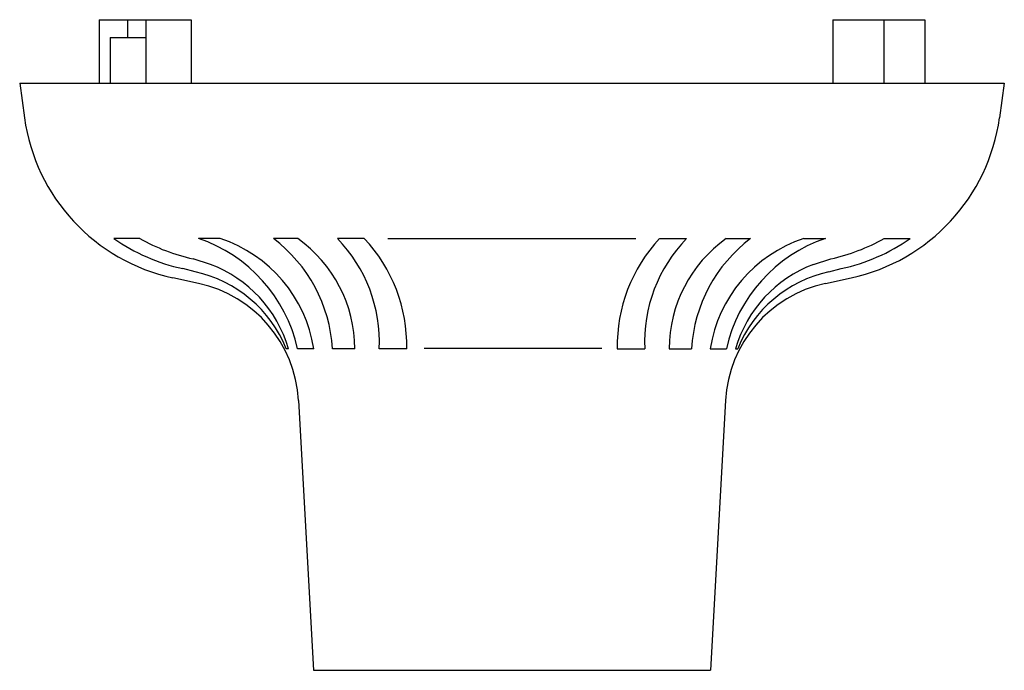
# Model space of a CAD drawing. Extents: x -31 to 31, y 0 to 41.
import ezdxf

# ---------------------------------------------------------------- set-up
doc = ezdxf.new("R2010")
doc.units = 0

msp = doc.modelspace()

# ---------------------------------------------------------------- linework, layer by layer
for p, q in [((-26, 41), (-26, 37)), ((-26, 41), (-20.205, 41)), ((-24.202, 41), (-24.202, 39.885)), ((-23.065, 41), (-23.065, 37)), ((-20.205, 41), (-20.205, 37)), ((20.206, 41), (26, 41)), ((20.206, 41), (20.206, 37)), ((23.415, 41), (23.415, 37)), ((26, 41), (26, 37)), ((-25.299, 39.885), (-23.065, 39.885)), ((-25.299, 39.885), (-25.299, 37)), ((-31, 37), (-30.701, 34.822)), ((-31, 37), (31, 37)), ((31, 37), (30.7, 34.822)), ((-23.441, 27.211), (-25.074, 27.211)), ((-18.368, 27.211), (-19.733, 27.211)), ((-13.493, 27.211), (-15.024, 27.211)), ((-9.299, 27.211), (-10.995, 27.211)), ((-7.81, 27.209), (7.801, 27.209)), ((9.299, 27.211), (10.994, 27.211)), ((13.492, 27.211), (15.024, 27.211)), ((18.368, 27.211), (19.733, 27.211)), ((23.44, 27.211), (25.073, 27.211)), ((-18.995, 25.575), (-20.079, 25.932)), ((18.995, 25.575), (20.079, 25.932)), ((-19.948, 25.104), (-20.732, 25.315)), ((19.948, 25.104), (20.731, 25.315)), ((-19.741, 24.383), (-21.349, 24.731)), ((19.741, 24.383), (21.35, 24.731)), ((-14.082, 20.264), (-14.214, 20.264)), ((-12.483, 20.264), (-13.499, 20.264)), ((-9.894, 20.264), (-11.308, 20.264)), ((-6.63, 20.264), (-8.363, 20.264)), ((-5.529, 20.296), (5.662, 20.296)), ((6.629, 20.264), (8.362, 20.264)), ((9.894, 20.264), (11.308, 20.264)), ((12.483, 20.264), (13.499, 20.264)), ((14.082, 20.264), (14.214, 20.264)), ((-13.445, 17.008), (-12.5, 0)), ((13.445, 17.008), (12.5, 0)), ((-12.5, 0), (12.5, 0))]:
    msp.add_line(p, q)
for centre, radius, start, end in [((-18.812, 36.461), 12.001, 187.85132, 257.79323), ((18.813, 36.458), 11.998, 282.203, 352.16087), ((-18.193, 37.049), 12.006, 235.02879, 257.7907), ((-17.538, 37.673), 12.013, 240.56556, 257.78803), ((-22.8, 18.188), 9.53, 12.5835, 71.22556), ((-21.126, 18.908), 8.749, 8.91471, 71.6181), ((-20.678, 19.718), 9.386, 3.33284, 52.96188), ((-18.477, 20.223), 8.583, 0.27531, 54.50666), ((-17.699, 20.699), 9.346, 357.33533, 44.16737), ((-16.472, 20.469), 9.844, 358.80557, 43.22298), ((16.481, 20.465), 9.854, 136.79424, 181.1673), ((17.709, 20.694), 9.357, 135.86122, 182.63608), ((18.479, 20.223), 8.585, 125.51289, 179.72307), ((20.678, 19.718), 9.386, 127.03812, 176.66716), ((21.126, 18.908), 8.749, 108.3819, 171.08529), ((22.8, 18.188), 9.53, 108.77135, 167.41644), ((17.545, 37.649), 11.988, 282.20506, 299.45696), ((18.2, 37.029), 11.985, 282.18949, 304.99102), ((-21.778, 18.073), 8.002, 15.89349, 69.64496), ((21.775, 18.075), 7.999, 110.34367, 164.11788), ((-21.64, 17.283), 8.002, 21.87483, 77.79118), ((21.64, 17.283), 8.002, 102.20567, 158.12493), ((-21.433, 16.564), 8, 3.17982, 77.79182), ((21.433, 16.564), 8, 102.20535, 176.81991)]:
    msp.add_arc(centre, radius, start, end)

doc.saveas('drawing.dxf')
